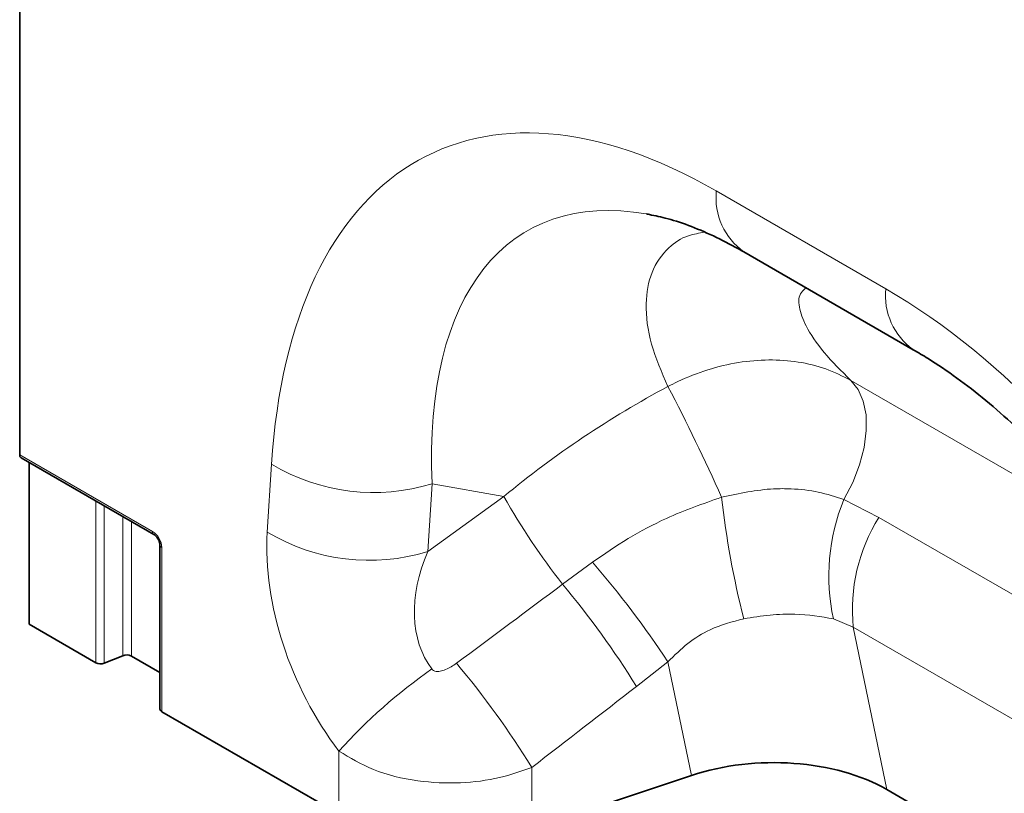
# Model space of a CAD drawing. Units: millimetres. Extents: x 15 to 416, y 5 to 292.
# Drawn here: x 244 to 258, y 237 to 249 of the extents above; entities that cross this region are included whole.
import ezdxf

# ---------------------------------------------------------------- set-up
doc = ezdxf.new("R2010")
doc.units = ezdxf.units.MM

msp = doc.modelspace()

# ---------------------------------------------------------------- linework, layer by layer
at = {"color": 7, "linetype": 'Continuous', "lineweight": 35}
for p, q in [((243.5045, 242.587), (243.5045, 250.4249)), ((254.3842, 245.6369), (256.9293, 244.1676)), ((243.5252, 242.5412), (245.5208, 241.3892)), ((243.6459, 242.4716), (243.6459, 240.0401)), ((245.6101, 241.2346), (245.6101, 238.7668)), ((244.6472, 239.462), (243.6459, 240.0401)), ((244.7753, 239.4556), (245.0537, 239.5681)), ((245.1818, 239.5616), (245.6101, 239.3144)), ((245.6393, 238.726), (248.3005, 237.1897)), ((253.5962, 237.769), (251.1976, 236.9695)), ((256.5334, 237.5559), (262.608, 234.0491))]:
    msp.add_line(p, q, dxfattribs=at)
at = {"color": 8, "linetype": 'Continuous', "lineweight": 18}
for p, q in [((253.9699, 246.5526), (256.515, 245.0833)), ((255.9903, 243.7067), (259.7979, 241.5086)), ((243.5045, 242.587), (245.5001, 241.435)), ((247.2246, 241.4249), (247.2886, 242.445)), ((249.6995, 242.1534), (249.6355, 241.1333)), ((250.7768, 241.9594), (249.6995, 242.1534)), ((244.6472, 239.462), (244.6472, 241.8935)), ((249.6355, 241.1333), (250.7768, 241.9594)), ((255.8859, 241.9137), (256.4117, 241.6475)), ((244.7753, 241.8196), (244.7753, 239.4556)), ((245.0537, 239.5681), (245.0537, 241.6588)), ((245.1818, 241.5849), (245.1818, 239.5616)), ((256.4117, 241.6475), (261.4029, 238.7661)), ((245.6393, 241.1938), (245.6393, 238.726)), ((251.6613, 240.6424), (252.1108, 240.9744)), ((256.0279, 239.9981), (255.7307, 240.1214)), ((262.2167, 236.4253), (256.0279, 239.9981)), ((256.0279, 239.9981), (256.5334, 237.5559)), ((253.2427, 239.4769), (252.7702, 239.1043)), ((253.5962, 237.769), (253.2427, 239.4769)), ((248.3005, 237.1897), (248.3005, 238.1331)), ((251.1976, 237.8879), (251.1976, 236.9695))]:
    msp.add_line(p, q, dxfattribs=at)
at = {"color": 8, "linetype": 'Continuous', "lineweight": 18, "flags": 128}
msp.add_lwpolyline([(255.8859, 241.9137), (256.0191, 242.1711), (256.1219, 242.4358), (256.1908, 242.699), (256.2236, 242.9521), (256.2192, 243.1866), (256.1777, 243.395), (256.1006, 243.5703), (255.9903, 243.7067)], dxfattribs=at)
at = {"color": 8, "linetype": 'Continuous', "lineweight": 18}
for centre, radius, start, end in [((254.976, 246.4563), 1.0107, 174.52934, 234.15848), ((257.5221, 244.9871), 1.0117, 174.54383, 233.98575), ((227.5829, 230.1474), 28.9797, 24.03552, 27.69116), ((248.8211, 245.0028), 2.9817, 239.07291, 287.13414), ((260.2824, 247.3879), 10.9465, 209.7299, 218.04088), ((267.5838, 243.4645), 13.6183, 186.38113, 194.20025), ((258.6772, 240.7691), 3.0169, 157.70273, 192.39697), ((258.6474, 240.258), 2.6323, 148.13793, 185.6666), ((245.5503, 241.4301), 0.0505, 174.40521, 233.56631), ((248.7571, 243.9827), 2.9817, 239.07291, 287.13414), ((245.6602, 241.2397), 0.0505, 186.58716, 245.58609), ((240.4278, 230.9668), 15.3833, 33.5872, 40.58305), ((241.5002, 232.1478), 13.2441, 31.68544, 39.89569), ((254.3663, 232.6844), 8.1536, 124.93774, 138.06752), ((239.9149, 230.934), 13.2535, 31.64697, 40.00364)]:
    msp.add_arc(centre, radius, start, end, dxfattribs=at)
at = {"color": 7, "linetype": 'Continuous', "lineweight": 35}
for centre, radius, start, end in [((243.5545, 242.5821), 0.0502, 174.33758, 234.35024), ((245.1105, 239.4224), 0.1564, 62.91122, 111.30612), ((244.7184, 239.6013), 0.1564, 242.91122, 291.30612), ((245.6588, 238.7709), 0.0489, 184.78227, 246.53787)]:
    msp.add_arc(centre, radius, start, end, dxfattribs=at)
at = {"color": 8, "linetype": 'Continuous', "lineweight": 18}
for centre, major_axis, ratio, start_param, end_param in [((254.8091, 236.2624), (-5.1186, 10.853), 0.5105004, 5.6488248, 7.030738), ((256.2233, 237.0788), (-5.0932, 8.8759), 0.4607687, 5.9190487, 7.0098559), ((255.6758, 235.762), (-4.1459, 9.9347), 0.6342914, 4.2078635, 5.5897767), ((255.2645, 237.2515), (7.8708, 5.8287), 0.6612281, 1.3481565, 1.6530447), ((245.4957, 241.2717), (-0.1, 0.1732), 0.5950623, 3.9421564, 5.4827945), ((249.8759, 240.0511), (-1.6142, 3.2498), 0.6500267, 0.844451, 1.8548536), ((251.2901, 240.8675), (1.4307, 1.6715), 0.7081827, 1.9792959, 2.9896986), ((198.1506, 202.4026), (102.2917, 75.4246), 0.0090004, 5.2380611, 5.2562455), ((199.1506, 201.4027), (101.3333, 76.4624), 0.0202455, 5.2364447, 5.2546291)]:
    msp.add_ellipse(centre, major_axis=major_axis, ratio=ratio, start_param=start_param, end_param=end_param, dxfattribs=at)
at = {"color": 7, "linetype": 'Continuous', "lineweight": 35}
for centre, major_axis, ratio, start_param, end_param in [((256.2233, 237.0788), (-5.0932, 8.8759), 0.4607687, 5.913587, 5.9190487), ((254.7962, 236.5691), (2.4297, 0.0294), 0.5724625, 0.7673414, 2.0804068)]:
    msp.add_ellipse(centre, major_axis=major_axis, ratio=ratio, start_param=start_param, end_param=end_param, dxfattribs=at)
for points, knots in [([(252.9318, 246.2042), (253.0202, 246.1875), (253.2096, 246.1517), (253.5463, 246.0425), (253.9163, 245.8874), (254.2013, 245.7414), (254.3572, 245.6523), (254.3842, 245.6369)], [0, 0, 0, 0, 0.2176802, 0.4667469, 0.7146883, 0.9506937, 1, 1, 1, 1]), ([(256.9293, 244.1676), (257.0032, 244.1239), (257.2193, 243.9959), (257.584, 243.7482), (258.0201, 243.4103), (258.4531, 243.0293), (258.8796, 242.6078), (259.2965, 242.1475), (259.7006, 241.6508), (260.089, 241.1203), (260.4591, 240.5584), (260.8082, 239.9681), (261.1336, 239.3524), (261.433, 238.7148), (261.7039, 238.059), (261.944, 237.3891), (262.1512, 236.7094), (262.3237, 236.0249), (262.4598, 235.3405), (262.5565, 234.6728), (262.5984, 234.2168), (262.6124, 233.9854), (262.6139, 233.9613)], [0, 0, 0, 0, 0.0262218, 0.0767006, 0.1267127, 0.1764615, 0.2261697, 0.2760042, 0.3261251, 0.3767089, 0.4279174, 0.4798973, 0.5327774, 0.5866669, 0.6416526, 0.6977963, 0.7551335, 0.8136715, 0.8733894, 0.9342382, 0.9931747, 1, 1, 1, 1]), ([(245.5208, 241.3892), (245.5271, 241.3851), (245.5399, 241.3766), (245.5634, 241.3522), (245.585, 241.3206), (245.6013, 241.2851), (245.6092, 241.2542), (245.6098, 241.2403), (245.6101, 241.2346)], [0, 0, 0, 0, 0.1619113, 0.3308232, 0.5085107, 0.6912683, 0.8736585, 1, 1, 1, 1])]:
    msp.add_open_spline(points, degree=3, knots=knots, dxfattribs=at)
at = {"color": 8, "linetype": 'Continuous', "lineweight": 18}
for points, knots in [([(253.2434, 243.6144), (253.1503, 243.829), (252.9627, 244.2617), (252.8907, 244.8486), (252.977, 245.3491), (253.2118, 245.6877), (253.4957, 245.8824), (253.7106, 245.9188), (253.7935, 245.9329)], [0, 0, 0, 0, 0.2009633, 0.4052388, 0.5881504, 0.7755091, 0.9134304, 1, 1, 1, 1]), ([(255.3222, 245.0954), (255.2947, 245.0751), (255.2087, 245.0114), (255.2006, 244.8156), (255.3102, 244.5071), (255.5673, 244.1279), (255.8492, 243.8472), (255.9903, 243.7067)], [0, 0, 0, 0, 0.0943725, 0.2951589, 0.496372, 0.7480012, 1, 1, 1, 1]), ([(253.2434, 243.6144), (253.2923, 243.6393), (253.4869, 243.7383), (253.841, 243.8747), (254.3032, 243.9857), (254.7622, 244.0248), (255.2048, 243.9925), (255.6232, 243.8922), (255.8679, 243.7685), (255.9903, 243.7067)], [0, 0, 0, 0, 0.0529108, 0.2108899, 0.3688657, 0.5264042, 0.6839407, 0.8419702, 1, 1, 1, 1]), ([(254.0499, 241.9509), (254.313, 242.0066), (254.6669, 242.0814), (255.1503, 242.0785), (255.515, 242.0385), (255.7609, 241.9558), (255.8859, 241.9137)], [0, 0, 0, 0, 0.4014295, 0.539956, 0.7661363, 1, 1, 1, 1]), ([(252.1108, 240.9744), (252.287, 241.0956), (252.6414, 241.3393), (253.2867, 241.6817), (253.7706, 241.8524), (254.0499, 241.9509)], [0, 0, 0, 0, 0.2947162, 0.5929446, 1, 1, 1, 1]), ([(254.3816, 240.1237), (254.21, 240.0782), (253.9119, 239.999), (253.5308, 239.7595), (253.3399, 239.5723), (253.2427, 239.4769)], [0, 0, 0, 0, 0.3997909, 0.6944114, 1, 1, 1, 1]), ([(255.7307, 240.1214), (255.5428, 240.1537), (255.2444, 240.2049), (254.7762, 240.1858), (254.5144, 240.1446), (254.3816, 240.1237)], [0, 0, 0, 0, 0.4560482, 0.7241852, 1, 1, 1, 1]), ([(249.6968, 239.3685), (249.7038, 239.3611), (249.7169, 239.3472), (249.7466, 239.3346), (249.7809, 239.3299), (249.8358, 239.3346), (249.9071, 239.3575), (249.9899, 239.3995), (250.0416, 239.4358), (250.0672, 239.4538)], [0, 0, 0, 0, 0.0747962, 0.1391836, 0.2318836, 0.3245576, 0.5379019, 0.7711035, 1, 1, 1, 1]), ([(251.1976, 237.8879), (251.0391, 237.8325), (250.7027, 237.7148), (250.1126, 237.6399), (249.4583, 237.6697), (248.8138, 237.8278), (248.4662, 238.0345), (248.3005, 238.1331)], [0, 0, 0, 0, 0.1688745, 0.3583813, 0.5637317, 0.7919709, 1, 1, 1, 1])]:
    msp.add_open_spline(points, degree=3, knots=knots, dxfattribs=at)

doc.saveas('drawing.dxf')
